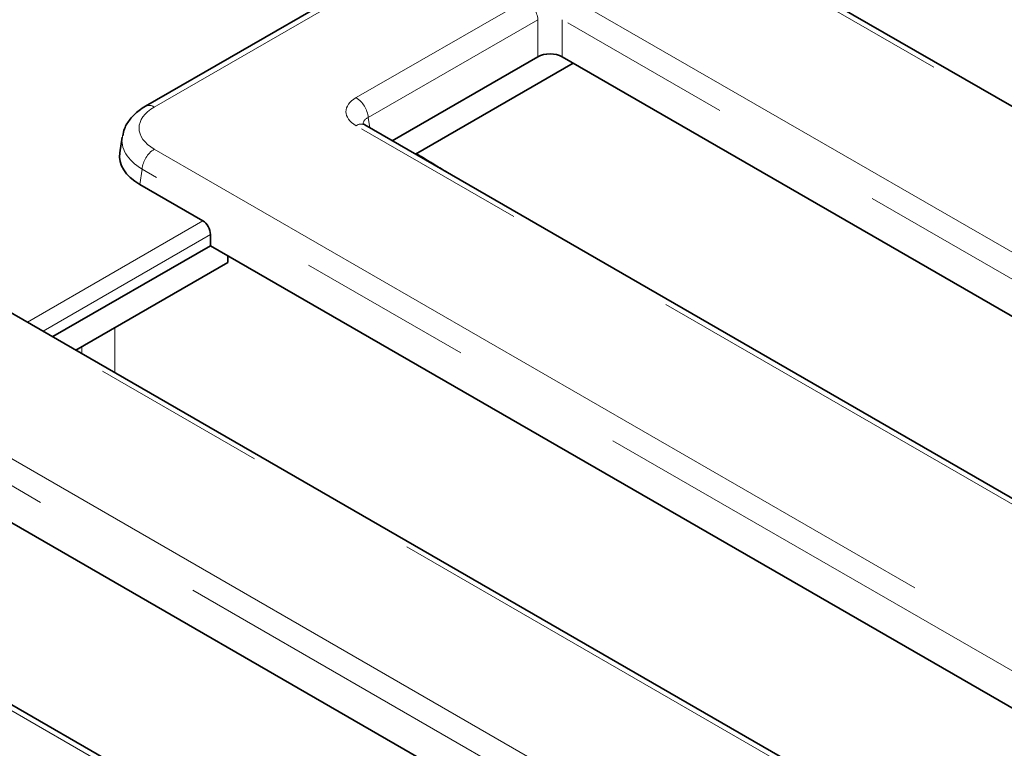
# Model space of a CAD drawing. Units: millimetres. Extents: x 8 to 911, y 1 to 702.
# Drawn here: x 348 to 355, y 210 to 216 of the extents above; entities that cross this region are included whole.
import ezdxf

# ---------------------------------------------------------------- set-up
doc = ezdxf.new("R2010")
doc.units = ezdxf.units.MM
doc.linetypes.add('PHANTOM', pattern=[12.7, 6.35, -1.27, 1.27, -1.27, 1.27, -1.27])

msp = doc.modelspace()

# ---------------------------------------------------------------- linework, layer by layer
at = {"color": 7, "linetype": 'Continuous', "lineweight": 35}
for p, q in [((351.9766, 216.4961), (349.1731, 214.8777)), ((383.5311, 198.6573), (352.6299, 216.4961)), ((350.9564, 214.6275), (352.009, 215.2351)), ((351.124, 214.5308), (352.2646, 215.1892)), ((361.2114, 210.0243), (352.1851, 215.2351)), ((380.4936, 197.576), (350.757, 214.7426)), ((349.0038, 214.6544), (348.9864, 214.5399)), ((349.5878, 214.0477), (349.1307, 214.3116)), ((349.6418, 213.8685), (349.6418, 213.949)), ((348.5012, 213.2101), (349.6418, 213.8685)), ((349.6418, 213.8685), (357.1356, 209.5425)), ((349.7672, 213.7961), (349.7673, 213.7475)), ((348.6687, 213.1134), (349.7673, 213.7475)), ((378.6206, 195.8225), (347.7194, 213.6614)), ((354.6627, 208.1353), (347.2746, 212.4003)), ((375.5831, 194.7413), (345.8465, 211.9079))]:
    msp.add_line(p, q, dxfattribs=at)
at = {"color": 8, "linetype": 'PHANTOM', "lineweight": 18}
for p, q in [((352.0391, 216.4899), (349.2356, 214.8715)), ((383.4686, 198.6511), (352.5674, 216.4899)), ((350.6945, 214.9397), (351.9209, 215.6478)), ((352.2731, 215.6478), (382.0097, 198.4812)), ((352.009, 215.5038), (350.7825, 214.7957)), ((352.009, 215.2351), (352.009, 215.5038)), ((381.9217, 198.3372), (352.1851, 215.5038)), ((352.1851, 215.5038), (352.1851, 215.2351)), ((350.7825, 214.7957), (350.7938, 214.7214)), ((380.4311, 197.5699), (350.6945, 214.7364)), ((349.2356, 214.5665), (380.1368, 196.7277)), ((349.1475, 214.4225), (349.1307, 214.3116)), ((380.0487, 196.5837), (349.1475, 214.4225)), ((348.319, 213.3153), (349.5878, 214.0477)), ((349.6418, 213.949), (348.4315, 213.2503)), ((378.5581, 195.8163), (347.657, 213.6552)), ((348.7119, 213.0885), (348.7118, 213.1382)), ((347.3627, 212.813), (377.0993, 195.6464)), ((377.0112, 195.5024), (347.2746, 212.669)), ((375.5206, 194.7351), (345.784, 211.9017))]:
    msp.add_line(p, q, dxfattribs=at)
at = {"color": 8, "linetype": 'PHANTOM', "lineweight": 18, "flags": 128}
msp.add_lwpolyline([(348.9498, 213.2756), (348.9502, 212.9571), (348.9502, 212.9509)], dxfattribs=at)
at = {"color": 8, "linetype": 'PHANTOM', "lineweight": 18}
for centre, radius, start, end in [((351.8157, 215.4845), 0.1942, 5.689, 57.19914), ((350.5893, 214.7765), 0.1942, 5.689, 57.19914), ((349.1993, 214.8231), 0.0605, 53.10096, 115.60474), ((350.731, 214.6861), 0.0622, 65.32864, 125.98182), ((349.3408, 214.4033), 0.1942, 122.80086, 174.311)]:
    msp.add_arc(centre, radius, start, end, dxfattribs=at)
at = {"color": 7, "linetype": 'Continuous', "lineweight": 35}
for centre, major_axis, ratio, start_param, end_param in [((352.097, 215.1835), (0.125, 0), 0.58169, 0.789196, 2.352396), ((349.4883, 214.5149), (0.5038, 0), 0.572919, 3.054997, 3.923193), ((349.5826, 213.9767), (-0.0356, 0.0755), 0.625261, 4.066291, 5.549821)]:
    msp.add_ellipse(centre, major_axis=major_axis, ratio=ratio, start_param=start_param, end_param=end_param, dxfattribs=at)
at = {"color": 8, "linetype": 'PHANTOM', "lineweight": 18}
for centre, major_axis, ratio, start_param, end_param in [((350.8733, 214.8381), (0.2519, 0), 0.572919, 2.359993, 3.923193), ((349.5038, 214.719), (0.3779, 0), 0.572919, 2.359993, 3.923193), ((350.8733, 214.736), (0.1274, -0.0182), 0.55661, 2.439381, 3.307695), ((349.5038, 214.617), (0.5018, -0.0187), 0.574552, 3.053963, 3.944616)]:
    msp.add_ellipse(centre, major_axis=major_axis, ratio=ratio, start_param=start_param, end_param=end_param, dxfattribs=at)
at = {"color": 7, "linetype": 'Continuous', "lineweight": 35}
for points, knots in [([(349.1731, 214.8777), (349.1569, 214.8676), (349.1145, 214.841), (349.0608, 214.7877), (349.0199, 214.7247), (349.0113, 214.6809), (349.0079, 214.6635)], [0, 0, 0, 0, 0.195314, 0.511517, 0.806627, 1, 1, 1, 1]), ([(350.757, 214.7426), (350.7528, 214.7454), (350.7433, 214.7517), (350.7427, 214.7528), (350.7424, 214.7535)], [0, 0, 0, 0, 0.436529, 1, 1, 1, 1])]:
    msp.add_open_spline(points, degree=3, knots=knots, dxfattribs=at)
at = {"color": 8, "linetype": 'PHANTOM', "lineweight": 18}
msp.add_open_spline([(351.132, 214.5354), (351.192, 214.4991), (351.3024, 214.4321), (351.413, 214.3653), (351.4636, 214.3347)], degree=3, knots=[0, 0, 0, 0, 0.54288, 1, 1, 1, 1], dxfattribs=at)

doc.saveas('drawing.dxf')
